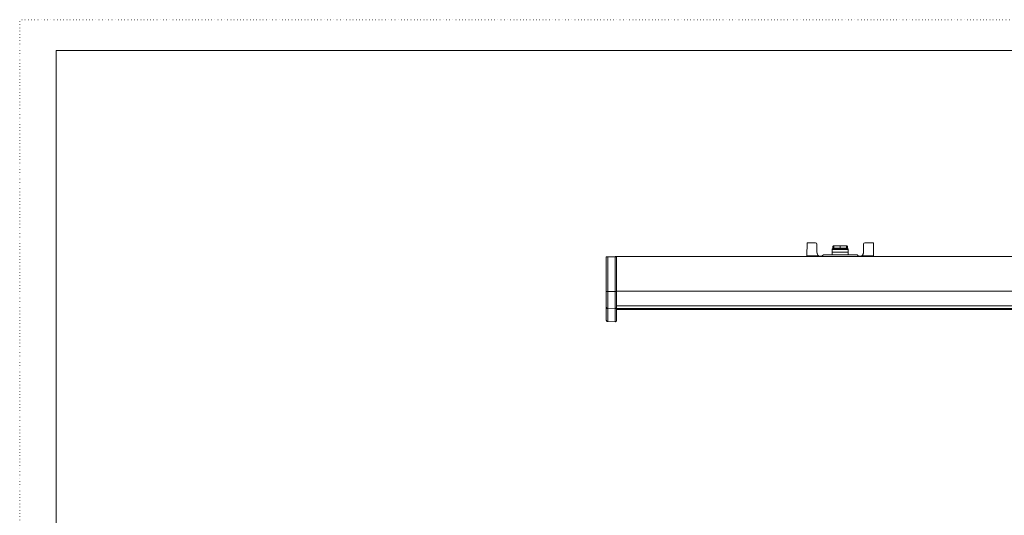
# Model space of a CAD drawing. Extents: x -505 to 520, y -366 to 356.
# Drawn here: x -505 to -168, y 186 to 356 of the extents above; entities that cross this region are included whole.
import ezdxf

# ---------------------------------------------------------------- set-up
doc = ezdxf.new("R2010")
doc.units = 0
doc.header["$MEASUREMENT"] = 0
doc.linetypes.add('DOT', pattern=[1, 0, -1])
doc.layers.add('________1________1', color=7, linetype='Continuous')
doc.layers.add('___G', color=7, linetype='DOT')

# ---------------------------------------------------------------- blocks, each defined once
blk = doc.blocks.new('C5')
at = {"layer": '________1________1', "color": 7, "linetype": 'Continuous', "lineweight": 5}
blk.add_line((-215.24, 279.29), (-215.24, 279.29), dxfattribs=at)
blk.add_line((-215.24, 279.29), (-215.24, 279.29), dxfattribs=at)
blk.add_line((-215.24, 279.29), (-215.24, 279.29), dxfattribs=at)
blk.add_line((-215.24, 279.29), (-215.24, 279.29), dxfattribs=at)
blk.add_line((-215.24, 279.29), (-215.24, 279.29), dxfattribs=at)
blk.add_line((-215.24, 279.29), (-215.24, 279.29), dxfattribs=at)
blk = doc.blocks.new('C6')
at = {"layer": '________1________1', "color": 7, "linetype": 'Continuous', "lineweight": 5}
blk.add_line((-304, 267.49), (-304, 267.49), dxfattribs=at)
blk = doc.blocks.new('C7')
at = {"layer": '________1________1', "color": 7, "linetype": 'Continuous', "lineweight": 5}
blk.add_line((-304, 271.57), (-304, 271.57), dxfattribs=at)
blk = doc.blocks.new('C10')
at = {"layer": '________1________1', "color": 7, "linetype": 'Continuous', "lineweight": 5}
blk.add_line((-304, 269.25), (-304, 269.25), dxfattribs=at)
blk = doc.blocks.new('C11')
at = {"layer": '________1________1', "color": 7, "linetype": 'Continuous', "lineweight": 5}
blk.add_line((-304, 268.06), (-304, 268.06), dxfattribs=at)
blk = doc.blocks.new('C12')
at = {"layer": '________1________1', "color": 7, "linetype": 'Continuous', "lineweight": 5}
blk.add_line((-304, 270.38), (-304, 270.38), dxfattribs=at)

msp = doc.modelspace()

# ---------------------------------------------------------------- linework, layer by layer
at = {"layer": '________1________1', "color": 7, "linetype": 'Continuous', "lineweight": 5}
for p, q in [((-235.351, 279.293), (-235.429, 274.819)), ((-232.45, 279.293), (-235.351, 279.293)), ((-231.95, 278.793), (-231.95, 276.093)), ((-226.7, 277.193), (-226.7, 276.993)), ((-226.7, 276.993), (-221.3, 276.993)), ((-226.7, 276.098), (-226.7, 276.993)), ((-226.5, 277.651), (-226.5, 277.96)), ((-226.5, 277.235), (-226.5, 277.651)), ((-226.205, 278.26), (-224, 278.299)), ((-224, 277.525), (-226.2, 277.487)), ((-226.2, 277.487), (-226.2, 277.245)), ((-225.735, 277.245), (-226.2, 277.245)), ((-226.2, 277.245), (-225.735, 277.245)), ((-224, 278.299), (-221.795, 278.26)), ((-224, 277.525), (-224, 278.299)), ((-221.8, 277.487), (-224, 277.525)), ((-221.8, 277.245), (-222.265, 277.245)), ((-222.265, 277.245), (-221.8, 277.245)), ((-221.8, 277.245), (-221.8, 277.487)), ((-221.5, 277.96), (-221.5, 277.651)), ((-221.5, 277.651), (-221.5, 277.235)), ((-221.3, 277.193), (-221.3, 276.993)), ((-221.3, 276.098), (-221.3, 276.993)), ((-216.05, 276.093), (-216.05, 278.793)), ((-212.649, 279.293), (-215.55, 279.293)), ((-212.571, 274.819), (-212.649, 279.293)), ((-303.509, 274.51), (-304, 274.501)), ((-304, 274.501), (-304, 262.688)), ((-303.509, 274.51), (-301, 274.554)), ((-303.509, 262.688), (-303.509, 274.51)), ((-301, 274.597), (-301, 274.554)), ((-301, 274.597), (158.5, 274.597)), ((-300.646, 274.554), (-301, 274.554)), ((-301, 274.554), (-301, 262.688)), ((-300.5, 274.554), (-300.646, 274.554)), ((-300.5, 262.688), (-300.5, 274.554)), ((-235.43, 274.793), (-235.433, 274.597)), ((-235.43, 274.793), (-235.429, 274.819)), ((-235.43, 274.793), (-231.395, 274.793)), ((-235.429, 274.819), (-231.422, 274.819)), ((-231.792, 275.355), (-231.76, 275.289)), ((-231.292, 274.701), (-231.3, 274.708)), ((-230.36, 274.617), (-231.181, 274.617)), ((-218.693, 275.241), (-229.307, 275.241)), ((-226.7, 275.241), (-226.7, 276.098)), ((-226.7, 276.098), (-221.3, 276.098)), ((-221.3, 275.241), (-221.3, 276.098)), ((-217.64, 274.617), (-216.819, 274.617)), ((-216.71, 274.7), (-216.7, 274.708)), ((-212.57, 274.793), (-216.605, 274.793)), ((-216.578, 274.819), (-212.571, 274.819)), ((-216.05, 276.093), (-216.05, 276.083)), ((-212.571, 274.819), (-212.57, 274.793)), ((-212.567, 274.597), (-212.57, 274.793)), ((-304, 271.57), (-304, 269.257)), ((-304, 269.322), (-304, 268.071)), ((-304, 269.257), (-304, 269.25)), ((-304, 268.071), (-304, 268.064)), ((158.5, 262.731), (-300.5, 262.731)), ((-304.009, 262.688), (-303.517, 262.688)), ((-304, 262.688), (-304, 257.314)), ((-301, 262.688), (-303.509, 262.688)), ((-303.509, 262.688), (-303.509, 256.822)), ((-301, 256.779), (-301, 262.688)), ((-301, 262.688), (-300.646, 262.688)), ((-300.646, 262.688), (-300.5, 262.688)), ((-300.5, 257.271), (-300.5, 262.688)), ((-304, 252.856), (-304, 257.314)), ((-303.509, 256.822), (-301, 256.779)), ((-303.509, 252.364), (-303.509, 256.822)), ((-301, 256.779), (-301, 252.321)), ((-300.5, 257.807), (158.5, 257.807)), ((-300.5, 257.271), (-300.5, 252.813)), ((-300.5, 256.802), (158.5, 256.802)), ((158.5, 256.787), (-300.5, 256.787)), ((-300.5, 256.557), (158.5, 256.557)), ((158.5, 256.552), (-300.5, 256.552)), ((-304, 252.856), (-304, 252.842)), ((-300.5, 252.798), (-300.5, 252.813)), ((-301, 252.321), (-303.509, 252.364)), ((-303.509, 252.364), (-303.509, 252.342)), ((-303.509, 252.342), (-301, 252.298)), ((-301, 252.298), (-301, 252.321))]:
    msp.add_line(p, q, dxfattribs=at)
for centre, radius, start, end in [((-232.45, 278.793), 0.5, 0, 90), ((-226.2, 277.96), 0.3, 135.5, 180), ((-221.8, 277.96), 0.3, 44.5, 89), ((-221.8, 277.96), 0.3, 0, 44.5), ((-215.55, 278.793), 0.5, 90, 180), ((-230.15, 276.093), 1.8, 180, -134.95298), ((-230.15, 276.093), 1.8, -134.95298, -133.76085), ((-230.15, 276.093), 1.8, -133.76085, -123.80043), ((-229.307, 274.041), 1.2, 134.5, 152.41072), ((-229.307, 274.041), 1.2, 90, 134.5), ((-218.693, 274.041), 1.2, 45.5, 90), ((-218.693, 274.041), 1.2, 27.58928, 45.5), ((-217.85, 276.093), 1.8, -56.19957, -46.23915), ((-217.85, 276.093), 1.8, -46.23915, -45.04702), ((-217.85, 276.093), 1.8, -45.04702, 0), ((-303.5, 252.842), 0.5, 179.99996, -91.0001), ((-301, 252.798), 0.5, -89.99987, 0.00006)]:
    msp.add_arc(centre, radius, start, end, dxfattribs=at)
for points, knots in [([(-226.554, 277.23), (-226.565, 277.229), (-226.585, 277.226), (-226.614, 277.222), (-226.64, 277.218), (-226.661, 277.213), (-226.677, 277.209), (-226.689, 277.204), (-226.697, 277.199), (-226.7, 277.195), (-226.7, 277.193)], [0, 0, 0, 0, 0.2148486, 0.4060439, 0.5719013, 0.7110652, 0.8226104, 0.9062881, 0.963337, 1, 1, 1, 1]), ([(-226.7, 277.193), (-226.7, 277.195), (-226.697, 277.199), (-226.689, 277.204), (-226.677, 277.209), (-226.661, 277.213), (-226.64, 277.218), (-226.614, 277.222), (-226.585, 277.226), (-226.565, 277.229), (-226.554, 277.23)], [0, 0, 0, 0, 0.036663, 0.0937119, 0.1773896, 0.2889348, 0.4280987, 0.5939561, 0.7851514, 1, 1, 1, 1]), ([(-226.2, 277.245), (-226.216, 277.245), (-226.249, 277.245), (-226.297, 277.244), (-226.345, 277.243), (-226.391, 277.241), (-226.435, 277.239), (-226.477, 277.237), (-226.516, 277.233), (-226.541, 277.231), (-226.554, 277.23)], [0, 0, 0, 0, 0.1384339, 0.2755492, 0.4100406, 0.5406289, 0.6660739, 0.7851873, 0.8968451, 1, 1, 1, 1]), ([(-226.554, 277.23), (-226.541, 277.231), (-226.516, 277.233), (-226.477, 277.237), (-226.435, 277.239), (-226.391, 277.241), (-226.345, 277.243), (-226.297, 277.244), (-226.249, 277.245), (-226.216, 277.245), (-226.2, 277.245)], [0, 0, 0, 0, 0.1031549, 0.2148127, 0.3339261, 0.4593711, 0.5899594, 0.7244508, 0.8615661, 1, 1, 1, 1]), ([(-226.5, 277.651), (-226.5, 277.64), (-226.496, 277.617), (-226.478, 277.586), (-226.449, 277.558), (-226.411, 277.533), (-226.366, 277.513), (-226.314, 277.498), (-226.258, 277.489), (-226.22, 277.487), (-226.2, 277.487)], [0, 0, 0, 0, 0.0874056, 0.1820206, 0.2886825, 0.4092844, 0.5433514, 0.6887543, 0.8422691, 1, 1, 1, 1]), ([(-226.205, 278.26), (-226.209, 278.26), (-226.217, 278.26), (-226.23, 278.259), (-226.242, 278.257), (-226.254, 278.255), (-226.266, 278.253), (-226.278, 278.25), (-226.29, 278.246), (-226.301, 278.243), (-226.313, 278.238), (-226.324, 278.233), (-226.335, 278.228), (-226.346, 278.222), (-226.357, 278.216), (-226.367, 278.21), (-226.377, 278.202), (-226.387, 278.195), (-226.396, 278.187), (-226.405, 278.179), (-226.411, 278.173), (-226.414, 278.17)], [0, 0, 0, 0, 0.0526335, 0.1052624, 0.1578965, 0.2105191, 0.2631522, 0.31579, 0.3684156, 0.421047, 0.4736774, 0.5263104, 0.5789487, 0.6315812, 0.6842083, 0.7368397, 0.7894721, 0.8421102, 0.8947382, 0.947368, 1, 1, 1, 1]), ([(-226.205, 278.26), (-226.205, 278.26), (-226.205, 278.26), (-226.205, 278.26), (-226.205, 278.259), (-226.206, 278.258), (-226.206, 278.257), (-226.206, 278.252), (-226.206, 278.246), (-226.206, 278.227), (-226.206, 278.205), (-226.206, 278.133), (-226.206, 278.057), (-226.204, 277.84), (-226.202, 277.644), (-226.2, 277.487)], [0, 0, 0, 0, 0.0008225, 0.0008225, 0.0019668, 0.0019668, 0.0058842, 0.0058842, 0.021999, 0.021999, 0.0872539, 0.0872539, 0.3338785, 0.3338785, 1, 1, 1, 1]), ([(-225.525, 277.243), (-225.534, 277.243), (-225.551, 277.243), (-225.577, 277.244), (-225.603, 277.244), (-225.629, 277.245), (-225.656, 277.245), (-225.682, 277.245), (-225.708, 277.245), (-225.726, 277.245), (-225.735, 277.245)], [0, 0, 0, 0, 0.1234913, 0.2475849, 0.3721957, 0.4972379, 0.6226258, 0.748273, 0.8740932, 1, 1, 1, 1]), ([(-225.525, 277.243), (-225.534, 277.243), (-225.551, 277.243), (-225.577, 277.244), (-225.603, 277.244), (-225.629, 277.245), (-225.656, 277.245), (-225.682, 277.245), (-225.708, 277.245), (-225.726, 277.245), (-225.735, 277.245)], [0, 0, 0, 0, 0.1234913, 0.2475849, 0.3721957, 0.4972379, 0.6226258, 0.748273, 0.8740932, 1, 1, 1, 1]), ([(-225.325, 277.236), (-225.333, 277.236), (-225.35, 277.237), (-225.374, 277.238), (-225.399, 277.239), (-225.424, 277.24), (-225.449, 277.241), (-225.474, 277.242), (-225.5, 277.242), (-225.517, 277.243), (-225.525, 277.243)], [0, 0, 0, 0, 0.1209684, 0.2432583, 0.366786, 0.4914667, 0.6172151, 0.7439448, 0.871569, 1, 1, 1, 1]), ([(-225.325, 277.236), (-225.333, 277.236), (-225.35, 277.237), (-225.374, 277.238), (-225.399, 277.239), (-225.424, 277.24), (-225.449, 277.241), (-225.474, 277.242), (-225.5, 277.242), (-225.517, 277.243), (-225.525, 277.243)], [0, 0, 0, 0, 0.1209684, 0.2432583, 0.366786, 0.4914667, 0.6172151, 0.7439448, 0.871569, 1, 1, 1, 1]), ([(-225.325, 277.236), (-225.273, 277.234), (-225.167, 277.229), (-225.006, 277.223), (-224.842, 277.218), (-224.677, 277.214), (-224.509, 277.21), (-224.34, 277.208), (-224.17, 277.207), (-224.057, 277.206), (-224, 277.206)], [0, 0, 0, 0, 0.1190264, 0.2404245, 0.3638683, 0.4890255, 0.6155594, 0.7431292, 0.8713913, 1, 1, 1, 1]), ([(-225.325, 277.236), (-225.273, 277.234), (-225.167, 277.229), (-225.006, 277.223), (-224.842, 277.218), (-224.677, 277.214), (-224.509, 277.21), (-224.34, 277.208), (-224.17, 277.207), (-224.057, 277.206), (-224, 277.206)], [0, 0, 0, 0, 0.1190264, 0.2404245, 0.3638683, 0.4890255, 0.6155594, 0.7431292, 0.8713913, 1, 1, 1, 1]), ([(-224, 277.206), (-223.943, 277.206), (-223.83, 277.207), (-223.66, 277.208), (-223.491, 277.21), (-223.323, 277.214), (-223.158, 277.218), (-222.994, 277.223), (-222.833, 277.229), (-222.727, 277.234), (-222.675, 277.236)], [0, 0, 0, 0, 0.1286087, 0.2568708, 0.3844406, 0.5109745, 0.6361317, 0.7595755, 0.8809736, 1, 1, 1, 1]), ([(-224, 277.206), (-223.943, 277.206), (-223.83, 277.207), (-223.66, 277.208), (-223.491, 277.21), (-223.323, 277.214), (-223.158, 277.218), (-222.994, 277.223), (-222.833, 277.229), (-222.727, 277.234), (-222.675, 277.236)], [0, 0, 0, 0, 0.1286087, 0.2568708, 0.3844406, 0.5109745, 0.6361317, 0.7595755, 0.8809736, 1, 1, 1, 1]), ([(-222.475, 277.243), (-222.483, 277.243), (-222.5, 277.242), (-222.526, 277.242), (-222.551, 277.241), (-222.576, 277.24), (-222.601, 277.239), (-222.626, 277.238), (-222.65, 277.237), (-222.667, 277.236), (-222.675, 277.236)], [0, 0, 0, 0, 0.128431, 0.2560552, 0.3827849, 0.5085333, 0.633214, 0.7567417, 0.8790316, 1, 1, 1, 1]), ([(-222.475, 277.243), (-222.483, 277.243), (-222.5, 277.242), (-222.526, 277.242), (-222.551, 277.241), (-222.576, 277.24), (-222.601, 277.239), (-222.626, 277.238), (-222.65, 277.237), (-222.667, 277.236), (-222.675, 277.236)], [0, 0, 0, 0, 0.128431, 0.2560552, 0.3827849, 0.5085333, 0.633214, 0.7567417, 0.8790316, 1, 1, 1, 1]), ([(-222.265, 277.245), (-222.274, 277.245), (-222.292, 277.245), (-222.318, 277.245), (-222.344, 277.245), (-222.371, 277.245), (-222.397, 277.244), (-222.423, 277.244), (-222.449, 277.243), (-222.466, 277.243), (-222.475, 277.243)], [0, 0, 0, 0, 0.1259068, 0.251727, 0.3773742, 0.5027621, 0.6278043, 0.7524151, 0.8765087, 1, 1, 1, 1]), ([(-222.265, 277.245), (-222.274, 277.245), (-222.292, 277.245), (-222.318, 277.245), (-222.344, 277.245), (-222.371, 277.245), (-222.397, 277.244), (-222.423, 277.244), (-222.449, 277.243), (-222.466, 277.243), (-222.475, 277.243)], [0, 0, 0, 0, 0.1259068, 0.251727, 0.3773742, 0.5027621, 0.6278043, 0.7524151, 0.8765087, 1, 1, 1, 1]), ([(-221.8, 277.487), (-221.797, 277.689), (-221.794, 277.983), (-221.794, 278.183), (-221.794, 278.237), (-221.794, 278.257), (-221.794, 278.259), (-221.795, 278.26), (-221.795, 278.26), (-221.795, 278.26)], [0, 0, 0, 0, 0.8557003, 0.8557003, 0.979387, 0.979387, 0.9952265, 0.9952265, 1, 1, 1, 1]), ([(-221.5, 277.651), (-221.5, 277.64), (-221.504, 277.617), (-221.522, 277.586), (-221.551, 277.558), (-221.589, 277.533), (-221.634, 277.513), (-221.686, 277.498), (-221.742, 277.489), (-221.78, 277.487), (-221.8, 277.487)], [0, 0, 0, 0, 0.0874056, 0.1820206, 0.2886825, 0.4092844, 0.5433514, 0.6887543, 0.8422691, 1, 1, 1, 1]), ([(-221.446, 277.23), (-221.459, 277.231), (-221.484, 277.233), (-221.523, 277.237), (-221.565, 277.239), (-221.609, 277.241), (-221.655, 277.243), (-221.703, 277.244), (-221.751, 277.245), (-221.784, 277.245), (-221.8, 277.245)], [0, 0, 0, 0, 0.1031549, 0.2148127, 0.3339261, 0.4593711, 0.5899594, 0.7244508, 0.8615661, 1, 1, 1, 1]), ([(-221.8, 277.245), (-221.784, 277.245), (-221.751, 277.245), (-221.703, 277.244), (-221.655, 277.243), (-221.609, 277.241), (-221.565, 277.239), (-221.523, 277.237), (-221.484, 277.233), (-221.459, 277.231), (-221.446, 277.23)], [0, 0, 0, 0, 0.1384339, 0.2755492, 0.4100406, 0.5406289, 0.6660739, 0.7851873, 0.8968451, 1, 1, 1, 1]), ([(-221.3, 277.193), (-221.3, 277.195), (-221.303, 277.199), (-221.311, 277.204), (-221.323, 277.209), (-221.339, 277.213), (-221.36, 277.218), (-221.386, 277.222), (-221.415, 277.226), (-221.435, 277.229), (-221.446, 277.23)], [0, 0, 0, 0, 0.036663, 0.0937119, 0.1773896, 0.2889348, 0.4280987, 0.5939561, 0.7851514, 1, 1, 1, 1]), ([(-221.446, 277.23), (-221.438, 277.229), (-221.422, 277.227), (-221.399, 277.224), (-221.378, 277.221), (-221.36, 277.218), (-221.344, 277.214), (-221.33, 277.211), (-221.319, 277.207), (-221.312, 277.205), (-221.31, 277.203)], [0, 0, 0, 0, 0.1802157, 0.3460195, 0.4965747, 0.6311486, 0.7491294, 0.8500538, 0.9336592, 1, 1, 1, 1]), ([(-231.95, 276.074), (-231.945, 275.862), (-231.91, 275.643), (-231.724, 275.184), (-231.598, 275.006), (-231.451, 274.849)], [0, 0, 0, 0, 0.4995621, 0.4995621, 1, 1, 1, 1]), ([(-230.321, 274.683), (-230.372, 274.684), (-230.473, 274.685), (-230.619, 274.687), (-230.757, 274.69), (-230.885, 274.692), (-231.003, 274.695), (-231.11, 274.698), (-231.207, 274.701), (-231.267, 274.703), (-231.295, 274.704)], [0, 0, 0, 0, 0.1588411, 0.3092004, 0.4504325, 0.5819315, 0.7031335, 0.8135191, 0.9126157, 1, 1, 1, 1]), ([(-217.679, 274.683), (-217.628, 274.684), (-217.527, 274.685), (-217.381, 274.687), (-217.243, 274.69), (-217.115, 274.692), (-216.997, 274.695), (-216.89, 274.698), (-216.793, 274.701), (-216.733, 274.703), (-216.705, 274.704)], [0, 0, 0, 0, 0.1588411, 0.3092004, 0.4504325, 0.5819315, 0.7031335, 0.8135191, 0.9126157, 1, 1, 1, 1]), ([(-216.205, 275.362), (-216.227, 275.314), (-216.25, 275.266), (-216.301, 275.174), (-216.329, 275.129), (-216.358, 275.085)], [0, 0, 0, 0, 0.4999956, 0.4999956, 1, 1, 1, 1]), ([(-216.057, 275.932), (-216.065, 275.862), (-216.074, 275.793), (-216.103, 275.657), (-216.122, 275.589), (-216.143, 275.523)], [0, 0, 0, 0, 0.4999925, 0.4999925, 1, 1, 1, 1]), ([(-303.509, 256.822), (-303.541, 256.822), (-303.606, 256.83), (-303.699, 256.859), (-303.784, 256.905), (-303.859, 256.967), (-303.92, 257.041), (-303.966, 257.126), (-303.994, 257.219), (-304, 257.282), (-304, 257.314)], [0, 0, 0, 0, 0.125941, 0.2517314, 0.3772553, 0.502436, 0.6272475, 0.7517187, 0.8759298, 1, 1, 1, 1]), ([(-300.646, 256.923), (-300.658, 256.912), (-300.682, 256.89), (-300.722, 256.861), (-300.764, 256.836), (-300.808, 256.815), (-300.855, 256.799), (-300.902, 256.787), (-300.951, 256.78), (-300.984, 256.779), (-301, 256.779)], [0, 0, 0, 0, 0.124488, 0.2491588, 0.3740015, 0.4989988, 0.6241273, 0.7493589, 0.8746614, 1, 1, 1, 1]), ([(-300.5, 257.271), (-300.5, 257.255), (-300.502, 257.223), (-300.509, 257.175), (-300.521, 257.128), (-300.537, 257.082), (-300.558, 257.039), (-300.584, 256.997), (-300.613, 256.958), (-300.635, 256.934), (-300.646, 256.923)], [0, 0, 0, 0, 0.1246544, 0.2493459, 0.37411, 0.4989795, 0.623983, 0.7491439, 0.8744794, 1, 1, 1, 1]), ([(-304, 252.856), (-304, 252.825), (-303.994, 252.761), (-303.966, 252.669), (-303.92, 252.584), (-303.859, 252.509), (-303.784, 252.447), (-303.699, 252.401), (-303.606, 252.372), (-303.541, 252.365), (-303.509, 252.364)], [0, 0, 0, 0, 0.1240702, 0.2482813, 0.3727525, 0.497564, 0.6227447, 0.7482686, 0.874059, 1, 1, 1, 1]), ([(-300.646, 252.465), (-300.635, 252.477), (-300.613, 252.5), (-300.584, 252.539), (-300.558, 252.581), (-300.537, 252.625), (-300.521, 252.67), (-300.509, 252.717), (-300.502, 252.765), (-300.5, 252.797), (-300.5, 252.813)], [0, 0, 0, 0, 0.1255206, 0.2508561, 0.376017, 0.5010205, 0.62589, 0.7506541, 0.8753456, 1, 1, 1, 1]), ([(-301, 252.321), (-300.984, 252.321), (-300.951, 252.323), (-300.902, 252.33), (-300.855, 252.341), (-300.808, 252.358), (-300.764, 252.378), (-300.722, 252.403), (-300.682, 252.432), (-300.658, 252.454), (-300.646, 252.465)], [0, 0, 0, 0, 0.1253386, 0.2506411, 0.3758727, 0.5010012, 0.6259985, 0.7508412, 0.875512, 1, 1, 1, 1])]:
    msp.add_open_spline(points, degree=3, knots=knots, dxfattribs=at)
at = {"layer": '________1________1', "color": 7, "linetype": 'Continuous', "lineweight": 5, "extrusion": (1.881e-13, 4.44e-14, -1)}
msp.add_open_spline([(-231.791, 275.353), (-231.839, 275.468), (-231.881, 275.586), (-231.934, 275.828), (-231.946, 275.952), (-231.95, 276.076)], degree=3, knots=[0, 0, 0, 0, 0.4999982, 0.4999982, 1, 1, 1, 1], dxfattribs=at)
at = {"layer": '________1________1', "color": 7, "linetype": 'Continuous', "lineweight": 5, "extrusion": (-1.33153e-08, -7.88198e-09, -1)}
msp.add_open_spline([(-231.729, 275.228), (-231.72, 275.211), (-231.71, 275.194), (-231.69, 275.16), (-231.679, 275.143), (-231.668, 275.126)], degree=3, knots=[0, 0, 0, 0, 0.499998, 0.499998, 1, 1, 1, 1], dxfattribs=at)
at = {"layer": '________1________1', "color": 7, "linetype": 'Continuous', "lineweight": 5, "extrusion": (1.05902e-10, 1.18769e-10, -1)}
msp.add_open_spline([(-231.395, 274.793), (-231.38, 274.778), (-231.364, 274.764), (-231.333, 274.735), (-231.316, 274.722), (-231.3, 274.708)], degree=3, knots=[0, 0, 0, 0, 0.5000103, 0.5000103, 1, 1, 1, 1], dxfattribs=at)
at = {"layer": '________1________1', "color": 7, "linetype": 'Continuous', "lineweight": 5, "extrusion": (-4.722e-13, 2.45e-13, -1)}
msp.add_open_spline([(-216.7, 274.708), (-216.578, 274.812), (-216.485, 274.914), (-216.326, 275.123), (-216.255, 275.246), (-216.1, 275.604), (-216.053, 275.842), (-216.05, 276.093)], degree=3, knots=[0, 0, 0, 0, 0.2387405, 0.2387405, 0.5114794, 0.5114794, 1, 1, 1, 1], dxfattribs=at)
at = {"layer": '________1________1', "color": 7, "linetype": 'Continuous', "lineweight": 5, "extrusion": (5.09509e-11, -5.30159e-11, -1)}
msp.add_open_spline([(-216.509, 274.892), (-216.539, 274.859), (-216.569, 274.827), (-216.633, 274.766), (-216.666, 274.737), (-216.7, 274.708)], degree=3, knots=[0, 0, 0, 0, 0.5000102, 0.5000102, 1, 1, 1, 1], dxfattribs=at)
at = {"layer": '___G', "color": 7, "linetype": 'DOT', "lineweight": 5}
for p in [(-504.654, -365.538), (520.246, 355.612)]:
    msp.add_line(p, (-504.654, 355.612), dxfattribs=at)
at = {"layer": '___G', "color": 7, "linetype": 'Continuous', "lineweight": 18}
for p in [(-492.204, -354.963), (507.796, 345.037)]:
    msp.add_line(p, (-492.204, 345.037), dxfattribs=at)

# ---------------------------------------------------------------- block references
at = {"layer": '________1________1', "color": 7, "linetype": 'Continuous', "lineweight": 5}
for name in ['C5', 'C7', 'C12', 'C10', 'C11', 'C6']:
    msp.add_blockref(name, (0, 0), dxfattribs=at)

doc.saveas('drawing.dxf')
